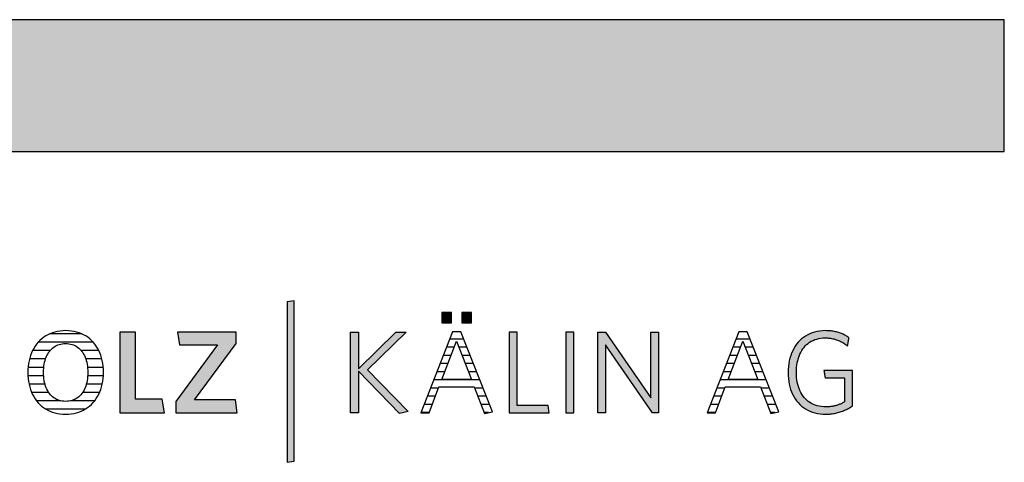
# Model space of a CAD drawing. Extents: x -828 to 1142, y -34192 to 1587.
# Drawn here: x 668 to 1142, y -10666 to -10453 of the extents above; entities that cross this region are included whole.
import ezdxf

# ---------------------------------------------------------------- set-up
doc = ezdxf.new("R2010")
doc.units = 0
doc.header["$LTSCALE"] = 10
doc.layers.add('DETAIL_1', color=7, linetype='CONTINUOUS')

# ---------------------------------------------------------------- blocks, each defined once
blk = doc.blocks.new('*X36')
at = {"layer": 'DETAIL_1', "color": 28, "linetype": 'CONTINUOUS'}
for p, q in [((697.56, -10604.03), (682.02, -10604.03)), ((703.06, -10608.05), (676.48, -10608.05)), ((680.05, -10616.09), (672.32, -10616.09)), ((682.21, -10612.07), (673.78, -10612.07)), ((705.72, -10612.07), (697.25, -10612.07)), ((707.15, -10616.09), (699.43, -10616.09)), ((679.23, -10620.11), (671.64, -10620.11)), ((707.81, -10620.11), (700.26, -10620.11)), ((679.16, -10624.13), (671.56, -10624.13)), ((703.85, -10624.13), (700.34, -10624.13)), ((707.87, -10624.13), (703.85, -10624.13)), ((679.79, -10628.15), (672.08, -10628.15)), ((707.33, -10628.15), (699.7, -10628.15)), ((681.55, -10632.18), (673.34, -10632.18)), ((706.05, -10632.18), (697.93, -10632.18)), ((687.2, -10636.2), (675.69, -10636.2)), ((699.12, -10640.22), (680.23, -10640.22)), ((703.69, -10636.2), (692.25, -10636.2))]:
    blk.add_line(p, q, dxfattribs=at)
blk = doc.blocks.new('*X37')
at = {"layer": 'DETAIL_1', "color": 28, "linetype": 'CONTINUOUS'}
for p, q in [((877.57, -10606.48), (874.69, -10606.48)), ((881.45, -10606.48), (877.57, -10606.48)), ((876.84, -10610.42), (873.15, -10610.42)), ((883, -10610.42), (879.12, -10610.42)), ((875.33, -10614.36), (871.61, -10614.36)), ((884.55, -10614.36), (880.64, -10614.36)), ((873.81, -10618.29), (870.06, -10618.29)), ((886.1, -10618.29), (882.16, -10618.29)), ((872.3, -10622.23), (868.52, -10622.23)), ((887.65, -10622.23), (883.67, -10622.23)), ((869.24, -10630.11), (865.44, -10630.11)), ((889.2, -10626.17), (866.98, -10626.17)), ((890.75, -10630.11), (886.73, -10630.11)), ((867.74, -10634.04), (863.89, -10634.04)), ((892.29, -10634.04), (888.26, -10634.04)), ((866.24, -10637.98), (862.35, -10637.98)), ((893.84, -10637.98), (889.78, -10637.98)), ((864.74, -10641.92), (860.81, -10641.92)), ((893.31, -10641.92), (891.3, -10641.92))]:
    blk.add_line(p, q, dxfattribs=at)
blk = doc.blocks.new('*X38')
at = {"layer": 'DETAIL_1', "color": 28, "linetype": 'CONTINUOUS'}
for p, q in [((1019.33, -10606.48), (1012.58, -10606.48)), ((1014.39, -10610.42), (1011.03, -10610.42)), ((1014.72, -10610.42), (1014.39, -10610.42)), ((1020.88, -10610.42), (1017.01, -10610.42)), ((1012.43, -10614.36), (1009.49, -10614.36)), ((1013.21, -10614.36), (1012.43, -10614.36)), ((1022.43, -10614.36), (1018.52, -10614.36)), ((1010.46, -10618.29), (1007.95, -10618.29)), ((1011.69, -10618.29), (1010.46, -10618.29)), ((1023.98, -10618.29), (1020.04, -10618.29)), ((1008.5, -10622.23), (1006.4, -10622.23)), ((1010.18, -10622.23), (1008.5, -10622.23)), ((1025.53, -10622.23), (1021.55, -10622.23)), ((1004.58, -10630.11), (1003.32, -10630.11)), ((1007.12, -10630.11), (1004.58, -10630.11)), ((1006.54, -10626.17), (1004.86, -10626.17)), ((1027.08, -10626.17), (1006.54, -10626.17)), ((1028.63, -10630.11), (1024.62, -10630.11)), ((1002.62, -10634.04), (1001.78, -10634.04)), ((1005.62, -10634.04), (1002.62, -10634.04)), ((1030.18, -10634.04), (1026.14, -10634.04)), ((1000.65, -10637.98), (1000.23, -10637.98)), ((1004.12, -10637.98), (1000.65, -10637.98)), ((1031.73, -10637.98), (1027.66, -10637.98)), ((1002.62, -10641.92), (998.69, -10641.92)), ((1031.2, -10641.92), (1029.19, -10641.92))]:
    blk.add_line(p, q, dxfattribs=at)

msp = doc.modelspace()

# ---------------------------------------------------------------- hatches: boundary and pattern name
at = {"layer": 'DETAIL_1', "linetype": 'CONTINUOUS'}
for color, points in [(28, [(-828.24, -10516.21), (1141.76, -10516.21), (1141.76, -10452.78), (-828.24, -10452.78)]), (42, [(799.75, -10588.07), (796.44, -10588.63), (796.44, -10665.81), (799.75, -10665.25)]), (28, [(875.46, -10593.64), (870.85, -10593.64), (870.85, -10598.64), (875.46, -10598.64)]), (28, [(885.17, -10593.64), (880.51, -10593.64), (880.51, -10598.64), (885.17, -10598.64)]), (28, [(723.36, -10603.18), (715.89, -10603.18), (715.89, -10641.94), (737.28, -10641.94), (736.27, -10635.37), (723.36, -10635.37)]), (28, [(771.89, -10608.63), (771.89, -10603.18), (743.64, -10603.18), (744.6, -10609.31), (762.85, -10609.31), (742.8, -10636.49), (742.8, -10641.94), (772.4, -10641.94), (771.44, -10635.82), (751.84, -10635.82)]), (28, [(830.7, -10641.94), (826.83, -10641.94), (826.83, -10603.18), (830.7, -10603.18), (830.7, -10620.82), (848.73, -10603.18), (853.67, -10603.18), (835.03, -10621.27), (854.74, -10641.43), (850.47, -10642.33), (830.7, -10621.94)]), (28, [(907.13, -10603.18), (903.26, -10603.18), (903.26, -10641.94), (922.64, -10641.94), (922.07, -10638.45), (907.13, -10638.45)]), (28, [(934.43, -10603.18), (930.56, -10603.18), (930.56, -10641.94), (934.43, -10641.94)]), (28, [(949.65, -10641.94), (946, -10641.94), (946, -10603.18), (949.65, -10603.18), (971.61, -10634.8), (971.61, -10603.18), (975.26, -10603.18), (975.26, -10641.94), (972.28, -10641.94), (949.65, -10609.31)]), (28, [(1041.87, -10618.98), (1042.05, -10617.86), (1042.29, -10616.78), (1042.57, -10615.75), (1042.91, -10614.75), (1043.29, -10613.81), (1043.72, -10612.91), (1044.2, -10612.06), (1044.72, -10611.25), (1045.3, -10610.5), (1045.91, -10609.8), (1046.57, -10609.15), (1047.27, -10608.56), (1048.02, -10608.03), (1048.81, -10607.55), (1049.64, -10607.13), (1050.51, -10606.77), (1051.42, -10606.47), (1052.37, -10606.24), (1053.36, -10606.07), (1054.38, -10605.97), (1055.45, -10605.94), (1056, -10605.95), (1056.54, -10605.97), (1057.07, -10606.01), (1057.59, -10606.06), (1058.11, -10606.13), (1058.61, -10606.22), (1059.11, -10606.32), (1059.59, -10606.43), (1060.07, -10606.56), (1060.54, -10606.69), (1061, -10606.85), (1061.46, -10607.01), (1061.9, -10607.19), (1062.34, -10607.37), (1062.77, -10607.57), (1063.19, -10607.78), (1063.6, -10608), (1064.01, -10608.23), (1064.41, -10608.48), (1064.8, -10608.73), (1065.18, -10608.98), (1065.56, -10609.25), (1065.92, -10609.53), (1066.29, -10609.81), (1066.29, -10609.79), (1066.3, -10609.73), (1066.32, -10609.64), (1066.34, -10609.52), (1066.36, -10609.36), (1066.39, -10609.19), (1066.42, -10608.99), (1066.46, -10608.78), (1066.5, -10608.55), (1066.54, -10608.31), (1066.58, -10608.07), (1066.62, -10607.82), (1066.67, -10607.57), (1066.71, -10607.32), (1066.75, -10607.09), (1066.79, -10606.86), (1066.82, -10606.64), (1066.86, -10606.45), (1066.88, -10606.27), (1066.91, -10606.12), (1066.93, -10606), (1066.95, -10605.9), (1066.96, -10605.84), (1066.96, -10605.82), (1066.58, -10605.56), (1066.2, -10605.31), (1065.81, -10605.07), (1065.41, -10604.83), (1065, -10604.61), (1064.59, -10604.4), (1064.16, -10604.19), (1063.73, -10604), (1063.29, -10603.82), (1062.83, -10603.65), (1062.37, -10603.49), (1061.91, -10603.34), (1061.43, -10603.2), (1060.94, -10603.07), (1060.44, -10602.96), (1059.93, -10602.85), (1059.42, -10602.76), (1058.89, -10602.68), (1058.35, -10602.61), (1057.8, -10602.56), (1057.24, -10602.51), (1056.67, -10602.48), (1056.09, -10602.46), (1055.5, -10602.45), (1054.17, -10602.5), (1052.87, -10602.62), (1051.62, -10602.83), (1050.42, -10603.12), (1049.25, -10603.49), (1048.14, -10603.93), (1047.07, -10604.45), (1046.05, -10605.04), (1045.09, -10605.69), (1044.17, -10606.42), (1043.31, -10607.21), (1042.51, -10608.07), (1041.76, -10608.99), (1041.07, -10609.97), (1040.44, -10611.01), (1039.86, -10612.1), (1039.35, -10613.24), (1038.91, -10614.44), (1038.53, -10615.69), (1038.21, -10616.99), (1037.96, -10618.33), (1037.79, -10619.72), (1037.68, -10621.15), (1037.64, -10622.62), (1037.68, -10624.08), (1037.78, -10625.5), (1037.95, -10626.88), (1038.19, -10628.22), (1038.5, -10629.51), (1038.87, -10630.75), (1039.31, -10631.94), (1039.81, -10633.08), (1040.38, -10634.17), (1041.01, -10635.2), (1041.7, -10636.17), (1042.44, -10637.09), (1043.25, -10637.94), (1044.12, -10638.73), (1045.05, -10639.45), (1046.03, -10640.1), (1047.07, -10640.69), (1048.16, -10641.2), (1049.31, -10641.64), (1050.51, -10642), (1051.77, -10642.29), (1053.07, -10642.5), (1054.43, -10642.62), (1055.84, -10642.67), (1056.46, -10642.66), (1057.07, -10642.63), (1057.67, -10642.59), (1058.27, -10642.54), (1058.86, -10642.47), (1059.43, -10642.38), (1060.01, -10642.28), (1060.57, -10642.17), (1061.12, -10642.04), (1061.67, -10641.9), (1062.21, -10641.75), (1062.74, -10641.59), (1063.27, -10641.41), (1063.78, -10641.22), (1064.29, -10641.02), (1064.8, -10640.8), (1065.29, -10640.58), (1065.78, -10640.34), (1066.27, -10640.1), (1066.74, -10639.85), (1067.21, -10639.58), (1067.68, -10639.31), (1068.14, -10639.03), (1068.59, -10638.74), (1068.59, -10638.65), (1068.59, -10638.4), (1068.59, -10638), (1068.59, -10637.47), (1068.59, -10636.81), (1068.59, -10636.06), (1068.59, -10635.21), (1068.59, -10634.29), (1068.59, -10633.32), (1068.59, -10632.29), (1068.59, -10631.24), (1068.59, -10630.17), (1068.59, -10629.1), (1068.59, -10628.05), (1068.59, -10627.03), (1068.59, -10626.05), (1068.59, -10625.13), (1068.59, -10624.28), (1068.59, -10623.53), (1068.59, -10622.88), (1068.59, -10622.34), (1068.59, -10621.94), (1068.59, -10621.69), (1068.59, -10621.61), (1068.52, -10621.61), (1068.32, -10621.61), (1068, -10621.61), (1067.57, -10621.61), (1067.05, -10621.61), (1066.45, -10621.61), (1065.77, -10621.61), (1065.04, -10621.61), (1064.25, -10621.61), (1063.43, -10621.61), (1062.59, -10621.61), (1061.74, -10621.61), (1060.88, -10621.61), (1060.04, -10621.61), (1059.22, -10621.61), (1058.44, -10621.61), (1057.7, -10621.61), (1057.03, -10621.61), (1056.42, -10621.61), (1055.9, -10621.61), (1055.47, -10621.61), (1055.15, -10621.61), (1054.95, -10621.61), (1054.88, -10621.61), (1054.89, -10621.62), (1054.9, -10621.68), (1054.91, -10621.76), (1054.93, -10621.86), (1054.95, -10622), (1054.97, -10622.15), (1055, -10622.32), (1055.03, -10622.51), (1055.06, -10622.71), (1055.1, -10622.92), (1055.13, -10623.13), (1055.17, -10623.35), (1055.2, -10623.56), (1055.24, -10623.78), (1055.27, -10623.99), (1055.3, -10624.19), (1055.33, -10624.37), (1055.36, -10624.54), (1055.38, -10624.7), (1055.41, -10624.83), (1055.42, -10624.94), (1055.44, -10625.02), (1055.44, -10625.07), (1055.45, -10625.09), (1055.49, -10625.09), (1055.63, -10625.09), (1055.85, -10625.09), (1056.14, -10625.09), (1056.49, -10625.09), (1056.9, -10625.09), (1057.36, -10625.09), (1057.86, -10625.09), (1058.4, -10625.09), (1058.95, -10625.09), (1059.53, -10625.09), (1060.11, -10625.09), (1060.69, -10625.09), (1061.26, -10625.09), (1061.82, -10625.09), (1062.35, -10625.09), (1062.85, -10625.09), (1063.31, -10625.09), (1063.72, -10625.09), (1064.08, -10625.09), (1064.37, -10625.09), (1064.59, -10625.09), (1064.72, -10625.09), (1064.77, -10625.09), (1064.77, -10625.15), (1064.77, -10625.32), (1064.77, -10625.59), (1064.77, -10625.95), (1064.77, -10626.39), (1064.77, -10626.9), (1064.77, -10627.48), (1064.77, -10628.1), (1064.77, -10628.77), (1064.77, -10629.46), (1064.77, -10630.18), (1064.77, -10630.9), (1064.77, -10631.63), (1064.77, -10632.34), (1064.77, -10633.04), (1064.77, -10633.7), (1064.77, -10634.32), (1064.77, -10634.9), (1064.77, -10635.41), (1064.77, -10635.85), (1064.77, -10636.21), (1064.77, -10636.49), (1064.77, -10636.66), (1064.77, -10636.71), (1064.45, -10636.91), (1064.12, -10637.09), (1063.8, -10637.27), (1063.47, -10637.44), (1063.14, -10637.6), (1062.81, -10637.76), (1062.47, -10637.9), (1062.13, -10638.04), (1061.79, -10638.17), (1061.44, -10638.29), (1061.09, -10638.41), (1060.73, -10638.51), (1060.37, -10638.61), (1060, -10638.7), (1059.63, -10638.78), (1059.25, -10638.85), (1058.86, -10638.92), (1058.46, -10638.97), (1058.05, -10639.02), (1057.64, -10639.06), (1057.22, -10639.09), (1056.79, -10639.11), (1056.35, -10639.12), (1055.9, -10639.13), (1054.78, -10639.09), (1053.7, -10638.99), (1052.67, -10638.83), (1051.68, -10638.6), (1050.73, -10638.3), (1049.83, -10637.95), (1048.97, -10637.53), (1048.15, -10637.05), (1047.38, -10636.52), (1046.66, -10635.93), (1045.98, -10635.29), (1045.35, -10634.59), (1044.77, -10633.84), (1044.23, -10633.04), (1043.75, -10632.2), (1043.31, -10631.3), (1042.92, -10630.36), (1042.58, -10629.37), (1042.29, -10628.33), (1042.06, -10627.26), (1041.87, -10626.14), (1041.74, -10624.99), (1041.66, -10623.79), (1041.63, -10622.56), (1041.66, -10621.33), (1041.74, -10620.13)])]:
    msp.add_hatch(color=color, dxfattribs=at).paths.add_polyline_path(points)

# ---------------------------------------------------------------- linework, layer by layer
at = {"layer": 'DETAIL_1', "color": 28, "linetype": 'CONTINUOUS'}
for p, q in [((880.06, -10602.96), (876.07, -10602.96)), ((1013.96, -10602.96), (998.68, -10641.94)), ((707.88, -10623.98), (707.91, -10622.5))]:
    msp.add_line(p, q, dxfattribs=at)
for points in [[(-828.24, -10516.21), (1141.76, -10516.21), (1141.76, -10452.78), (-828.24, -10452.78)], [(875.46, -10593.64), (870.85, -10593.64), (870.85, -10598.64), (875.46, -10598.64)], [(885.17, -10593.64), (880.51, -10593.64), (880.51, -10598.64), (885.17, -10598.64)], [(723.36, -10603.18), (715.89, -10603.18), (715.89, -10641.94), (737.28, -10641.94), (736.27, -10635.37), (723.36, -10635.37)], [(771.89, -10608.63), (771.89, -10603.18), (743.64, -10603.18), (744.6, -10609.31), (762.85, -10609.31), (742.8, -10636.49), (742.8, -10641.94), (772.4, -10641.94), (771.44, -10635.82), (751.84, -10635.82)], [(830.7, -10641.94), (826.83, -10641.94), (826.83, -10603.18), (830.7, -10603.18), (830.7, -10620.82), (848.73, -10603.18), (853.67, -10603.18), (835.03, -10621.27), (854.74, -10641.43), (850.47, -10642.33), (830.7, -10621.94)], [(907.13, -10603.18), (903.26, -10603.18), (903.26, -10641.94), (922.64, -10641.94), (922.07, -10638.45), (907.13, -10638.45)], [(934.43, -10603.18), (930.56, -10603.18), (930.56, -10641.94), (934.43, -10641.94)], [(949.65, -10641.94), (946, -10641.94), (946, -10603.18), (949.65, -10603.18), (971.61, -10634.8), (971.61, -10603.18), (975.26, -10603.18), (975.26, -10641.94), (972.28, -10641.94), (949.65, -10609.31)], [(1041.87, -10618.98), (1042.05, -10617.86), (1042.29, -10616.78), (1042.57, -10615.75), (1042.91, -10614.75), (1043.29, -10613.81), (1043.72, -10612.91), (1044.2, -10612.06), (1044.72, -10611.25), (1045.3, -10610.5), (1045.91, -10609.8), (1046.57, -10609.15), (1047.27, -10608.56), (1048.02, -10608.03), (1048.81, -10607.55), (1049.64, -10607.13), (1050.51, -10606.77), (1051.42, -10606.47), (1052.37, -10606.24), (1053.36, -10606.07), (1054.38, -10605.97), (1055.45, -10605.94), (1056, -10605.95), (1056.54, -10605.97), (1057.07, -10606.01), (1057.59, -10606.06), (1058.11, -10606.13), (1058.61, -10606.22), (1059.11, -10606.32), (1059.59, -10606.43), (1060.07, -10606.56), (1060.54, -10606.69), (1061, -10606.85), (1061.46, -10607.01), (1061.9, -10607.19), (1062.34, -10607.37), (1062.77, -10607.57), (1063.19, -10607.78), (1063.6, -10608), (1064.01, -10608.23), (1064.41, -10608.48), (1064.8, -10608.73), (1065.18, -10608.98), (1065.56, -10609.25), (1065.92, -10609.53), (1066.29, -10609.81), (1066.29, -10609.79), (1066.3, -10609.73), (1066.32, -10609.64), (1066.34, -10609.52), (1066.36, -10609.36), (1066.39, -10609.19), (1066.42, -10608.99), (1066.46, -10608.78), (1066.5, -10608.55), (1066.54, -10608.31), (1066.58, -10608.07), (1066.62, -10607.82), (1066.67, -10607.57), (1066.71, -10607.32), (1066.75, -10607.09), (1066.79, -10606.86), (1066.82, -10606.64), (1066.86, -10606.45), (1066.88, -10606.27), (1066.91, -10606.12), (1066.93, -10606), (1066.95, -10605.9), (1066.96, -10605.84), (1066.96, -10605.82), (1066.58, -10605.56), (1066.2, -10605.31), (1065.81, -10605.07), (1065.41, -10604.83), (1065, -10604.61), (1064.59, -10604.4), (1064.16, -10604.19), (1063.73, -10604), (1063.29, -10603.82), (1062.83, -10603.65), (1062.37, -10603.49), (1061.91, -10603.34), (1061.43, -10603.2), (1060.94, -10603.07), (1060.44, -10602.96), (1059.93, -10602.85), (1059.42, -10602.76), (1058.89, -10602.68), (1058.35, -10602.61), (1057.8, -10602.56), (1057.24, -10602.51), (1056.67, -10602.48), (1056.09, -10602.46), (1055.5, -10602.45), (1054.17, -10602.5), (1052.87, -10602.62), (1051.62, -10602.83), (1050.42, -10603.12), (1049.25, -10603.49), (1048.14, -10603.93), (1047.07, -10604.45), (1046.05, -10605.04), (1045.09, -10605.69), (1044.17, -10606.42), (1043.31, -10607.21), (1042.51, -10608.07), (1041.76, -10608.99), (1041.07, -10609.97), (1040.44, -10611.01), (1039.86, -10612.1), (1039.35, -10613.24), (1038.91, -10614.44), (1038.53, -10615.69), (1038.21, -10616.99), (1037.96, -10618.33), (1037.79, -10619.72), (1037.68, -10621.15), (1037.64, -10622.62), (1037.68, -10624.08), (1037.78, -10625.5), (1037.95, -10626.88), (1038.19, -10628.22), (1038.5, -10629.51), (1038.87, -10630.75), (1039.31, -10631.94), (1039.81, -10633.08), (1040.38, -10634.17), (1041.01, -10635.2), (1041.7, -10636.17), (1042.44, -10637.09), (1043.25, -10637.94), (1044.12, -10638.73), (1045.05, -10639.45), (1046.03, -10640.1), (1047.07, -10640.69), (1048.16, -10641.2), (1049.31, -10641.64), (1050.51, -10642), (1051.77, -10642.29), (1053.07, -10642.5), (1054.43, -10642.62), (1055.84, -10642.67), (1056.46, -10642.66), (1057.07, -10642.63), (1057.67, -10642.59), (1058.27, -10642.54), (1058.86, -10642.47), (1059.43, -10642.38), (1060.01, -10642.28), (1060.57, -10642.17), (1061.12, -10642.04), (1061.67, -10641.9), (1062.21, -10641.75), (1062.74, -10641.59), (1063.27, -10641.41), (1063.78, -10641.22), (1064.29, -10641.02), (1064.8, -10640.8), (1065.29, -10640.58), (1065.78, -10640.34), (1066.27, -10640.1), (1066.74, -10639.85), (1067.21, -10639.58), (1067.68, -10639.31), (1068.14, -10639.03), (1068.59, -10638.74), (1068.59, -10638.65), (1068.59, -10638.4), (1068.59, -10638), (1068.59, -10637.47), (1068.59, -10636.81), (1068.59, -10636.06), (1068.59, -10635.21), (1068.59, -10634.29), (1068.59, -10633.32), (1068.59, -10632.29), (1068.59, -10631.24), (1068.59, -10630.17), (1068.59, -10629.1), (1068.59, -10628.05), (1068.59, -10627.03), (1068.59, -10626.05), (1068.59, -10625.13), (1068.59, -10624.28), (1068.59, -10623.53), (1068.59, -10622.88), (1068.59, -10622.34), (1068.59, -10621.94), (1068.59, -10621.69), (1068.59, -10621.61), (1068.52, -10621.61), (1068.32, -10621.61), (1068, -10621.61), (1067.57, -10621.61), (1067.05, -10621.61), (1066.45, -10621.61), (1065.77, -10621.61), (1065.04, -10621.61), (1064.25, -10621.61), (1063.43, -10621.61), (1062.59, -10621.61), (1061.74, -10621.61), (1060.88, -10621.61), (1060.04, -10621.61), (1059.22, -10621.61), (1058.44, -10621.61), (1057.7, -10621.61), (1057.03, -10621.61), (1056.42, -10621.61), (1055.9, -10621.61), (1055.47, -10621.61), (1055.15, -10621.61), (1054.95, -10621.61), (1054.88, -10621.61), (1054.89, -10621.62), (1054.9, -10621.68), (1054.91, -10621.76), (1054.93, -10621.86), (1054.95, -10622), (1054.97, -10622.15), (1055, -10622.32), (1055.03, -10622.51), (1055.06, -10622.71), (1055.1, -10622.92), (1055.13, -10623.13), (1055.17, -10623.35), (1055.2, -10623.56), (1055.24, -10623.78), (1055.27, -10623.99), (1055.3, -10624.19), (1055.33, -10624.37), (1055.36, -10624.54), (1055.38, -10624.7), (1055.41, -10624.83), (1055.42, -10624.94), (1055.44, -10625.02), (1055.44, -10625.07), (1055.45, -10625.09), (1055.49, -10625.09), (1055.63, -10625.09), (1055.85, -10625.09), (1056.14, -10625.09), (1056.49, -10625.09), (1056.9, -10625.09), (1057.36, -10625.09), (1057.86, -10625.09), (1058.4, -10625.09), (1058.95, -10625.09), (1059.53, -10625.09), (1060.11, -10625.09), (1060.69, -10625.09), (1061.26, -10625.09), (1061.82, -10625.09), (1062.35, -10625.09), (1062.85, -10625.09), (1063.31, -10625.09), (1063.72, -10625.09), (1064.08, -10625.09), (1064.37, -10625.09), (1064.59, -10625.09), (1064.72, -10625.09), (1064.77, -10625.09), (1064.77, -10625.15), (1064.77, -10625.32), (1064.77, -10625.59), (1064.77, -10625.95), (1064.77, -10626.39), (1064.77, -10626.9), (1064.77, -10627.48), (1064.77, -10628.1), (1064.77, -10628.77), (1064.77, -10629.46), (1064.77, -10630.18), (1064.77, -10630.9), (1064.77, -10631.63), (1064.77, -10632.34), (1064.77, -10633.04), (1064.77, -10633.7), (1064.77, -10634.32), (1064.77, -10634.9), (1064.77, -10635.41), (1064.77, -10635.85), (1064.77, -10636.21), (1064.77, -10636.49), (1064.77, -10636.66), (1064.77, -10636.71), (1064.45, -10636.91), (1064.12, -10637.09), (1063.8, -10637.27), (1063.47, -10637.44), (1063.14, -10637.6), (1062.81, -10637.76), (1062.47, -10637.9), (1062.13, -10638.04), (1061.79, -10638.17), (1061.44, -10638.29), (1061.09, -10638.41), (1060.73, -10638.51), (1060.37, -10638.61), (1060, -10638.7), (1059.63, -10638.78), (1059.25, -10638.85), (1058.86, -10638.92), (1058.46, -10638.97), (1058.05, -10639.02), (1057.64, -10639.06), (1057.22, -10639.09), (1056.79, -10639.11), (1056.35, -10639.12), (1055.9, -10639.13), (1054.78, -10639.09), (1053.7, -10638.99), (1052.67, -10638.83), (1051.68, -10638.6), (1050.73, -10638.3), (1049.83, -10637.95), (1048.97, -10637.53), (1048.15, -10637.05), (1047.38, -10636.52), (1046.66, -10635.93), (1045.98, -10635.29), (1045.35, -10634.59), (1044.77, -10633.84), (1044.23, -10633.04), (1043.75, -10632.2), (1043.31, -10631.3), (1042.92, -10630.36), (1042.58, -10629.37), (1042.29, -10628.33), (1042.06, -10627.26), (1041.87, -10626.14), (1041.74, -10624.99), (1041.66, -10623.79), (1041.63, -10622.56), (1041.66, -10621.33), (1041.74, -10620.13)]]:
    msp.add_lwpolyline(points, close=True, dxfattribs=at)
at = {"layer": 'DETAIL_1', "color": 42, "linetype": 'CONTINUOUS'}
msp.add_lwpolyline([(799.75, -10588.07), (796.44, -10588.63), (796.44, -10665.81), (799.75, -10665.25)], close=True, dxfattribs=at)
at = {"layer": 'DETAIL_1', "color": 28, "linetype": 'CONTINUOUS'}
for points in [[(707.91, -10622.5), (707.88, -10621.03), (707.77, -10619.6), (707.59, -10618.21), (707.34, -10616.87), (707.03, -10615.57), (706.64, -10614.32), (706.2, -10613.13), (705.68, -10611.99), (705.11, -10610.9), (704.47, -10609.87), (703.77, -10608.9), (703.01, -10607.99), (702.2, -10607.15), (701.33, -10606.36), (700.4, -10605.64), (699.42, -10604.99), (698.39, -10604.41), (697.3, -10603.9), (696.16, -10603.47), (694.98, -10603.11), (693.75, -10602.83), (692.47, -10602.62), (691.14, -10602.5), (689.77, -10602.45), (688.41, -10602.5), (687.09, -10602.62), (685.81, -10602.83), (684.58, -10603.11), (683.39, -10603.48), (682.25, -10603.91), (681.16, -10604.43), (680.12, -10605.01), (679.14, -10605.66), (678.2, -10606.39), (677.32, -10607.18), (676.5, -10608.03), (675.73, -10608.94), (675.03, -10609.92), (674.38, -10610.96), (673.79, -10612.05), (673.27, -10613.2), (672.82, -10614.4), (672.43, -10615.65), (672.1, -10616.95), (671.85, -10618.3), (671.67, -10619.7), (671.56, -10621.14), (671.52, -10622.62), (671.56, -10624.09), (671.67, -10625.52), (671.85, -10626.91), (672.1, -10628.26), (672.42, -10629.55), (672.81, -10630.8), (673.26, -10631.99), (673.78, -10633.13), (674.36, -10634.22), (675, -10635.25), (675.7, -10636.22), (676.46, -10637.13), (677.28, -10637.98), (678.16, -10638.76), (679.08, -10639.48), (680.07, -10640.13), (681.1, -10640.71), (682.18, -10641.22), (683.32, -10641.65), (684.5, -10642.01), (685.72, -10642.3), (686.99, -10642.5), (688.31, -10642.62), (689.66, -10642.67), (691.03, -10642.62), (692.36, -10642.5), (693.64, -10642.29), (694.87, -10642), (696.06, -10641.64), (697.21, -10641.2), (698.3, -10640.68), (699.34, -10640.1), (700.32, -10639.44), (701.26, -10638.72), (702.14, -10637.93), (702.96, -10637.07), (703.72, -10636.15), (704.43, -10635.18), (705.07, -10634.14), (705.65, -10633.05), (706.17, -10631.9), (706.63, -10630.7), (707.01, -10629.45), (707.34, -10628.15), (707.59, -10626.81), (707.77, -10625.41), (707.88, -10623.98)], [(876.07, -10602.96), (860.8, -10641.94), (864.73, -10641.94), (869.5, -10629.41), (886.46, -10629.41), (891.46, -10642.33), (895.23, -10641.49), (880.06, -10602.96)], [(998.68, -10641.94), (1002.61, -10641.94), (1007.39, -10629.41), (1024.35, -10629.41), (1029.35, -10642.33), (1033.11, -10641.49), (1017.95, -10602.96), (1013.96, -10602.96)], [(700.2, -10625.59), (700.06, -10626.54), (699.88, -10627.44), (699.66, -10628.32), (699.4, -10629.15), (699.11, -10629.94), (698.77, -10630.69), (698.41, -10631.41), (698, -10632.08), (697.56, -10632.71), (697.08, -10633.29), (696.57, -10633.83), (696.03, -10634.32), (695.45, -10634.76), (694.85, -10635.16), (694.2, -10635.51), (693.53, -10635.8), (692.83, -10636.05), (692.09, -10636.24), (691.33, -10636.38), (690.54, -10636.46), (689.72, -10636.49), (688.9, -10636.46), (688.12, -10636.38), (687.36, -10636.24), (686.63, -10636.05), (685.93, -10635.8), (685.26, -10635.51), (684.63, -10635.16), (684.02, -10634.76), (683.45, -10634.32), (682.91, -10633.83), (682.4, -10633.29), (681.92, -10632.71), (681.49, -10632.08), (681.08, -10631.41), (680.71, -10630.69), (680.38, -10629.94), (680.09, -10629.15), (679.83, -10628.32), (679.61, -10627.44), (679.43, -10626.54), (679.29, -10625.59), (679.18, -10624.62), (679.12, -10623.6), (679.1, -10622.56), (679.12, -10621.52), (679.18, -10620.51), (679.29, -10619.53), (679.43, -10618.58), (679.61, -10617.68), (679.83, -10616.81), (680.09, -10615.97), (680.38, -10615.18), (680.71, -10614.43), (681.08, -10613.71), (681.49, -10613.04), (681.92, -10612.42), (682.4, -10611.83), (682.91, -10611.29), (683.45, -10610.8), (684.02, -10610.36), (684.63, -10609.96), (685.26, -10609.62), (685.93, -10609.32), (686.63, -10609.07), (687.36, -10608.88), (688.12, -10608.74), (688.9, -10608.66), (689.72, -10608.63), (690.53, -10608.66), (691.32, -10608.74), (692.08, -10608.88), (692.81, -10609.07), (693.51, -10609.32), (694.18, -10609.62), (694.82, -10609.96), (695.43, -10610.36), (696.01, -10610.8), (696.55, -10611.29), (697.06, -10611.83), (697.54, -10612.42), (697.98, -10613.04), (698.39, -10613.71), (698.76, -10614.43), (699.1, -10615.18), (699.39, -10615.97), (699.65, -10616.81), (699.88, -10617.68), (700.06, -10618.58), (700.2, -10619.53), (700.31, -10620.51), (700.37, -10621.52), (700.39, -10622.56), (700.37, -10623.6), (700.31, -10624.62), (700.2, -10625.59)], [(877.98, -10607.45), (885.12, -10625.99), (870.85, -10625.99), (877.98, -10607.45)], [(1015.87, -10607.45), (1023, -10625.99), (1008.73, -10625.99), (1015.87, -10607.45)]]:
    msp.add_lwpolyline(points, dxfattribs=at)

# ---------------------------------------------------------------- block references
at = {"layer": 'DETAIL_1', "color": 0}
for name in ['*X36', '*X37', '*X38']:
    msp.add_blockref(name, (0, 0), dxfattribs=at)

doc.saveas('drawing.dxf')
